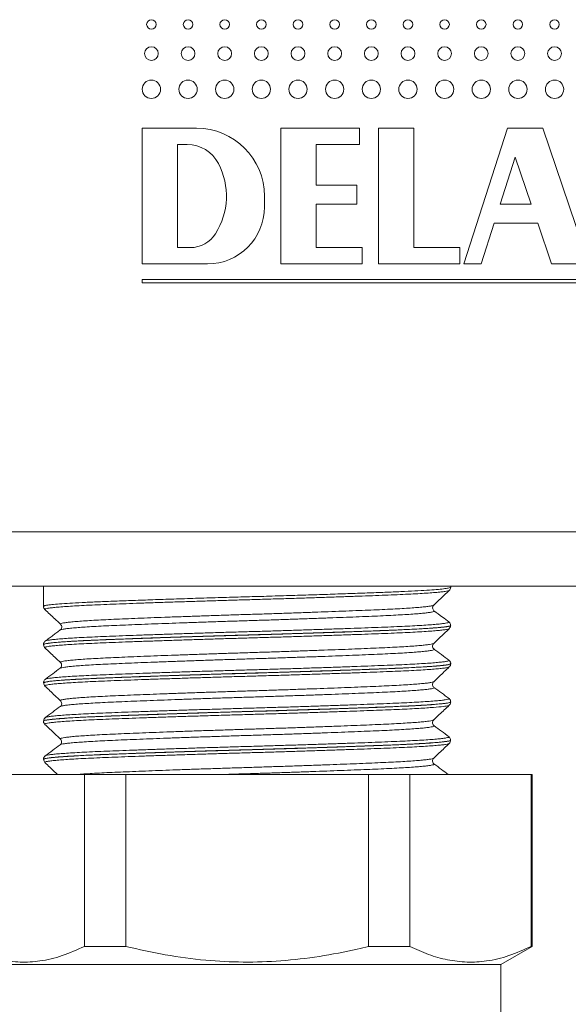
# Model space of a CAD drawing. Units: millimetres. Extents: x -365 to 637, y -731 to 945.
# Drawn here: x 456 to 477, y -72 to -36 of the extents above; entities that cross this region are included whole.
import ezdxf

# ---------------------------------------------------------------- set-up
doc = ezdxf.new("R2010")
doc.units = ezdxf.units.MM

msp = doc.modelspace()

# ---------------------------------------------------------------- linework, layer by layer
at = {"color": 7, "linetype": 'Continuous', "lineweight": 18}
for p, q in [((462.966, -40.212), (460.966, -40.212)), ((460.966, -40.212), (460.966, -45.212)), ((468.966, -40.212), (466.066, -40.212)), ((466.066, -40.212), (466.066, -45.212)), ((468.966, -40.812), (468.966, -40.212)), ((470.966, -40.212), (469.666, -40.212)), ((469.666, -40.212), (469.666, -45.212)), ((470.966, -44.612), (470.966, -40.212)), ((474.416, -40.212), (472.816, -45.212)), ((475.716, -40.212), (474.416, -40.212)), ((477.416, -45.212), (475.716, -40.212)), ((462.619, -40.812), (462.266, -40.812)), ((462.266, -40.812), (462.266, -44.612)), ((467.366, -42.312), (467.366, -40.812)), ((467.366, -40.812), (468.966, -40.812)), ((474.705, -41.277), (474.15, -43.012)), ((475.295, -43.012), (474.705, -41.277)), ((468.866, -42.312), (467.366, -42.312)), ((468.866, -43.012), (468.866, -42.312)), ((465.466, -43.112), (465.466, -42.712)), ((467.366, -44.612), (467.366, -43.012)), ((467.366, -43.012), (468.866, -43.012)), ((474.15, -43.012), (475.295, -43.012)), ((473.446, -45.212), (473.926, -43.712)), ((473.926, -43.712), (475.533, -43.712)), ((475.533, -43.712), (476.043, -45.212)), ((462.266, -44.612), (462.735, -44.612)), ((469.066, -44.612), (467.366, -44.612)), ((469.066, -45.212), (469.066, -44.612)), ((472.666, -44.612), (470.966, -44.612)), ((472.666, -45.212), (472.666, -44.612)), ((460.966, -45.212), (463.366, -45.212)), ((466.066, -45.212), (469.066, -45.212)), ((469.666, -45.212), (472.666, -45.212)), ((472.816, -45.212), (473.446, -45.212)), ((476.043, -45.212), (477.416, -45.212)), ((486.966, -45.782), (460.966, -45.782)), ((460.966, -45.782), (460.966, -45.912)), ((460.966, -45.912), (486.966, -45.912)), ((425.378, -55.085), (522.378, -55.085)), ((522.378, -57.085), (425.378, -57.085)), ((457.328, -57.085), (457.328, -57.834)), ((472.328, -57.129), (472.328, -57.085)), ((471.697, -57.787), (471.699, -57.786)), ((472.328, -58.539), (472.328, -58.536)), ((457.328, -59.24), (457.328, -59.244)), ((457.954, -59.903), (457.953, -59.902)), ((472.328, -59.949), (472.328, -59.945)), ((457.394, -60.522), (457.397, -60.521)), ((457.328, -60.651), (457.328, -60.654)), ((457.335, -60.654), (457.336, -60.653)), ((472.272, -61.474), (472.271, -61.476)), ((472.328, -61.359), (472.328, -61.355)), ((457.41, -61.932), (457.41, -61.93)), ((457.328, -62.06), (457.328, -62.064)), ((471.709, -62.229), (471.714, -62.231)), ((472.256, -62.637), (472.254, -62.636)), ((472.328, -62.769), (472.328, -62.765)), ((457.328, -63.471), (457.328, -63.474)), ((457.384, -63.59), (457.385, -63.59)), ((454.364, -64.03), (458.836, -64.03)), ((458.836, -70.366), (458.836, -64.03)), ((458.836, -64.03), (460.355, -64.03)), ((460.355, -64.03), (460.355, -70.366)), ((460.355, -64.03), (469.3, -64.03)), ((469.3, -70.366), (469.3, -64.03)), ((469.3, -64.03), (470.819, -64.03)), ((470.819, -64.03), (470.819, -70.366)), ((470.819, -64.03), (475.291, -64.03)), ((475.291, -70.366), (475.291, -64.03)), ((475.291, -64.03), (475.328, -64.03)), ((475.328, -70.366), (475.328, -64.03)), ((460.355, -70.366), (458.836, -70.366)), ((470.819, -70.366), (469.3, -70.366)), ((474.178, -71.03), (475.328, -70.366)), ((475.328, -70.366), (475.291, -70.366)), ((474.178, -71.03), (455.478, -71.03)), ((474.178, -74.03), (474.178, -71.03))]:
    msp.add_line(p, q, dxfattribs=at)
for centre, radius in [((461.303, -36.387), 0.175), ((462.653, -36.387), 0.175), ((464.003, -36.387), 0.175), ((465.353, -36.387), 0.175), ((466.703, -36.387), 0.175), ((468.053, -36.387), 0.175), ((469.403, -36.387), 0.175), ((470.753, -36.387), 0.175), ((472.103, -36.387), 0.175), ((473.453, -36.387), 0.175), ((474.803, -36.387), 0.175), ((476.153, -36.387), 0.175), ((461.303, -37.462), 0.255), ((462.653, -37.462), 0.255), ((464.003, -37.462), 0.255), ((465.353, -37.462), 0.255), ((466.703, -37.462), 0.255), ((468.053, -37.462), 0.255), ((469.403, -37.462), 0.255), ((470.753, -37.462), 0.255), ((472.103, -37.462), 0.255), ((473.453, -37.462), 0.255), ((474.803, -37.462), 0.255), ((476.153, -37.462), 0.255), ((461.303, -38.775), 0.337), ((462.653, -38.775), 0.337), ((464.003, -38.775), 0.337), ((465.353, -38.775), 0.337), ((466.703, -38.775), 0.337), ((468.053, -38.775), 0.337), ((469.403, -38.775), 0.337), ((470.753, -38.775), 0.337), ((472.103, -38.775), 0.337), ((473.453, -38.775), 0.337), ((474.803, -38.775), 0.337), ((476.153, -38.775), 0.337)]:
    msp.add_circle(centre, radius, dxfattribs=at)
for centre, radius, start, end in [((462.966, -42.712), 2.5, 0, 90), ((462.619, -42.112), 1.3, 27.4864, 90), ((461.466, -42.712), 2.6, 327.769, 27.4864), ((463.366, -43.112), 2.1, 270, 0), ((462.735, -43.512), 1.1, 270, 327.769)]:
    msp.add_arc(centre, radius, start, end, dxfattribs=at)
for points, knots in [([(457.336, -57.833), (457.339, -57.827), (457.346, -57.812), (457.47, -57.789), (457.685, -57.763), (457.994, -57.737), (458.388, -57.711), (458.863, -57.686), (459.415, -57.661), (460.035, -57.637), (460.714, -57.612), (461.447, -57.586), (462.222, -57.56), (463.029, -57.534), (463.86, -57.509), (464.703, -57.485), (465.547, -57.461), (466.383, -57.435), (467.198, -57.41), (467.984, -57.384), (468.73, -57.358), (469.426, -57.332), (470.065, -57.308), (470.636, -57.284), (471.135, -57.258), (471.555, -57.233), (471.887, -57.207), (472.134, -57.181), (472.279, -57.156), (472.339, -57.139), (472.324, -57.13), (472.323, -57.129)], [0, 0, 0, 0, 0.028346, 0.064285, 0.10011, 0.135933, 0.17187, 0.207693, 0.243519, 0.279459, 0.315285, 0.351108, 0.387045, 0.422868, 0.458693, 0.494632, 0.530457, 0.56628, 0.602218, 0.638041, 0.673864, 0.709801, 0.745624, 0.78145, 0.817389, 0.853214, 0.889037, 0.924974, 0.960797, 0.996623, 1, 1, 1, 1]), ([(472.275, -57.245), (472.275, -57.245), (472.276, -57.252), (472.229, -57.265), (472.13, -57.283), (471.975, -57.303), (471.768, -57.322), (471.51, -57.342), (471.208, -57.361), (470.861, -57.38), (470.468, -57.399), (470.034, -57.417), (469.567, -57.435), (469.067, -57.454), (468.532, -57.473), (467.97, -57.492), (467.391, -57.512), (466.795, -57.531), (466.178, -57.55), (465.552, -57.569), (464.926, -57.587), (464.3, -57.605), (463.671, -57.624), (463.051, -57.643), (462.45, -57.663), (461.865, -57.682), (461.295, -57.701), (460.752, -57.721), (460.242, -57.74), (459.764, -57.758), (459.318, -57.776), (458.912, -57.795), (458.551, -57.814), (458.235, -57.833), (457.962, -57.852), (457.739, -57.872), (457.569, -57.891), (457.449, -57.91), (457.385, -57.929), (457.364, -57.942), (457.379, -57.949), (457.381, -57.95)], [0, 0, 0, 0, 0.001922, 0.02918, 0.055665, 0.082149, 0.109403, 0.136657, 0.163146, 0.189636, 0.216895, 0.244155, 0.270638, 0.297121, 0.324374, 0.351626, 0.378114, 0.404601, 0.431857, 0.459114, 0.4856, 0.512086, 0.539342, 0.566597, 0.593083, 0.619569, 0.646824, 0.674079, 0.700567, 0.727055, 0.754313, 0.781571, 0.808056, 0.83454, 0.861794, 0.889048, 0.915538, 0.942027, 0.969286, 0.996546, 1, 1, 1, 1]), ([(471.7, -57.79), (471.769, -57.725), (471.961, -57.543), (472.153, -57.362), (472.276, -57.246)], [0, 0, 0, 0, 0.360298, 1, 1, 1, 1]), ([(472.274, -57.244), (472.279, -57.24), (472.295, -57.227), (472.324, -57.184), (472.322, -57.143), (472.322, -57.129)], [0, 0, 0, 0, 0.241903, 0.729133, 1, 1, 1, 1]), ([(457.333, -57.833), (457.332, -57.845), (457.329, -57.883), (457.357, -57.928), (457.374, -57.943), (457.381, -57.949)], [0, 0, 0, 0, 0.225343, 0.704245, 1, 1, 1, 1]), ([(457.38, -57.951), (457.502, -58.067), (457.694, -58.248), (457.886, -58.43), (457.955, -58.495)], [0, 0, 0, 0, 0.639512, 1, 1, 1, 1]), ([(471.709, -58), (471.714, -58.003), (471.73, -58.012), (471.704, -58.027), (471.634, -58.046), (471.511, -58.065), (471.343, -58.084), (471.13, -58.104), (470.869, -58.123), (470.565, -58.142), (470.222, -58.161), (469.842, -58.18), (469.423, -58.198), (468.97, -58.216), (468.492, -58.235), (467.989, -58.255), (467.458, -58.274), (466.908, -58.294), (466.349, -58.313), (465.779, -58.332), (465.197, -58.35), (464.612, -58.368), (464.034, -58.387), (463.461, -58.406), (462.893, -58.425), (462.339, -58.444), (461.808, -58.464), (461.298, -58.483), (460.809, -58.502), (460.348, -58.521), (459.923, -58.539), (459.533, -58.557), (459.177, -58.576), (458.862, -58.595), (458.592, -58.615), (458.366, -58.634), (458.183, -58.653), (458.05, -58.673), (457.969, -58.69), (457.953, -58.7), (457.946, -58.704)], [0, 0, 0, 0, 0.013181, 0.039685, 0.066958, 0.094232, 0.120736, 0.14724, 0.174514, 0.201788, 0.228293, 0.254799, 0.282075, 0.309351, 0.335854, 0.362356, 0.389628, 0.4169, 0.443407, 0.469914, 0.49719, 0.524468, 0.550969, 0.577471, 0.604743, 0.632014, 0.65852, 0.685026, 0.712302, 0.739577, 0.766081, 0.792585, 0.819859, 0.847132, 0.873636, 0.90014, 0.927414, 0.954688, 0.981194, 1, 1, 1, 1]), ([(457.957, -58.492), (457.953, -58.489), (457.941, -58.479), (457.976, -58.463), (458.059, -58.444), (458.191, -58.425), (458.368, -58.405), (458.594, -58.386), (458.864, -58.366), (459.175, -58.347), (459.525, -58.329), (459.916, -58.31), (460.343, -58.292), (460.797, -58.273), (461.28, -58.254), (461.792, -58.235), (462.327, -58.216), (462.874, -58.196), (463.435, -58.177), (464.012, -58.158), (464.594, -58.139), (465.172, -58.122), (465.748, -58.103), (466.323, -58.084), (466.887, -58.065), (467.431, -58.045), (467.956, -58.026), (468.465, -58.007), (468.947, -57.987), (469.396, -57.969), (469.812, -57.951), (470.197, -57.933), (470.543, -57.914), (470.845, -57.894), (471.105, -57.875), (471.323, -57.856), (471.494, -57.836), (471.614, -57.817), (471.684, -57.801), (471.694, -57.791), (471.697, -57.787)], [0, 0, 0, 0, 0.016016, 0.043271, 0.070526, 0.09701, 0.123494, 0.150747, 0.178, 0.204488, 0.230975, 0.258233, 0.28549, 0.311973, 0.338455, 0.365707, 0.392958, 0.419446, 0.445934, 0.473191, 0.500449, 0.526932, 0.553414, 0.580666, 0.607917, 0.634403, 0.660888, 0.688143, 0.715397, 0.741883, 0.768368, 0.795624, 0.822879, 0.849362, 0.875846, 0.903099, 0.930352, 0.95684, 0.983328, 1, 1, 1, 1]), ([(471.712, -57.997), (471.71, -57.996), (471.702, -57.991), (471.674, -57.96), (471.653, -57.886), (471.676, -57.816), (471.694, -57.797), (471.702, -57.79)], [0, 0, 0, 0, 0.08732, 0.324008, 0.561191, 0.807487, 1, 1, 1, 1]), ([(472.264, -58.409), (472.184, -58.349), (471.999, -58.212), (471.815, -58.075), (471.711, -57.998)], [0, 0, 0, 0, 0.437493, 1, 1, 1, 1]), ([(457.402, -59.111), (457.405, -59.108), (457.414, -59.099), (457.486, -59.083), (457.615, -59.064), (457.799, -59.045), (458.031, -59.025), (458.31, -59.006), (458.639, -58.987), (459.012, -58.968), (459.423, -58.949), (459.872, -58.931), (460.361, -58.913), (460.882, -58.894), (461.426, -58.874), (461.993, -58.855), (462.587, -58.836), (463.196, -58.816), (463.812, -58.797), (464.434, -58.779), (465.065, -58.761), (465.695, -58.742), (466.312, -58.723), (466.919, -58.704), (467.517, -58.685), (468.096, -58.665), (468.645, -58.646), (469.169, -58.627), (469.666, -58.608), (470.128, -58.59), (470.548, -58.572), (470.928, -58.553), (471.268, -58.534), (471.562, -58.514), (471.805, -58.495), (471.999, -58.476), (472.144, -58.456), (472.235, -58.437), (472.274, -58.421), (472.261, -58.411), (472.256, -58.406)], [0, 0, 0, 0, 0.012947, 0.039444, 0.066711, 0.093979, 0.120479, 0.14698, 0.17425, 0.20152, 0.22802, 0.25452, 0.28179, 0.30906, 0.335559, 0.362058, 0.389327, 0.416595, 0.443097, 0.469598, 0.496869, 0.524141, 0.550638, 0.577136, 0.604403, 0.63167, 0.658172, 0.684674, 0.711946, 0.739218, 0.765715, 0.792213, 0.81948, 0.846747, 0.873248, 0.899748, 0.927019, 0.954289, 0.980789, 1, 1, 1, 1]), ([(472.322, -58.536), (472.323, -58.523), (472.326, -58.484), (472.293, -58.434), (472.268, -58.41), (472.258, -58.405), (472.257, -58.404)], [0, 0, 0, 0, 0.189769, 0.565384, 0.939595, 1, 1, 1, 1]), ([(472.323, -58.536), (472.325, -58.537), (472.333, -58.544), (472.295, -58.557), (472.208, -58.576), (472.065, -58.595), (471.869, -58.615), (471.623, -58.634), (471.331, -58.654), (470.994, -58.673), (470.609, -58.692), (470.182, -58.71), (469.721, -58.728), (469.227, -58.747), (468.695, -58.766), (468.136, -58.785), (467.559, -58.805), (466.963, -58.824), (466.346, -58.843), (465.718, -58.862), (465.089, -58.88), (464.459, -58.898), (463.825, -58.917), (463.198, -58.936), (462.589, -58.955), (461.996, -58.975), (461.417, -58.994), (460.863, -59.014), (460.342, -59.033), (459.853, -59.051), (459.394, -59.069), (458.975, -59.088), (458.601, -59.107), (458.271, -59.126), (457.984, -59.145), (457.747, -59.165), (457.563, -59.184), (457.428, -59.203), (457.351, -59.222), (457.319, -59.235), (457.328, -59.241), (457.328, -59.241)], [0, 0, 0, 0, 0.005102, 0.032349, 0.058825, 0.085301, 0.112546, 0.139791, 0.166268, 0.192745, 0.219992, 0.247238, 0.273714, 0.30019, 0.327435, 0.35468, 0.381156, 0.407632, 0.434877, 0.462122, 0.488599, 0.515076, 0.542323, 0.56957, 0.596046, 0.622521, 0.649766, 0.677011, 0.703489, 0.729967, 0.757214, 0.784461, 0.810937, 0.837412, 0.864657, 0.891902, 0.91838, 0.944857, 0.972103, 0.99935, 1, 1, 1, 1]), ([(457.339, -59.244), (457.339, -59.238), (457.338, -59.225), (457.445, -59.203), (457.646, -59.177), (457.941, -59.151), (458.321, -59.125), (458.786, -59.1), (459.326, -59.075), (459.935, -59.051), (460.607, -59.026), (461.331, -59), (462.1, -58.974), (462.904, -58.949), (463.732, -58.923), (464.573, -58.898), (465.418, -58.874), (466.256, -58.849), (467.075, -58.824), (467.866, -58.798), (468.618, -58.772), (469.323, -58.746), (469.971, -58.722), (470.553, -58.697), (471.064, -58.673), (471.495, -58.647), (471.842, -58.621), (472.103, -58.595), (472.262, -58.57), (472.334, -58.551), (472.321, -58.541), (472.318, -58.538)], [0, 0, 0, 0, 0.024106, 0.059845, 0.095581, 0.131432, 0.167168, 0.202906, 0.238758, 0.274495, 0.310232, 0.346083, 0.38182, 0.417556, 0.453407, 0.489143, 0.524882, 0.560734, 0.596473, 0.632209, 0.668059, 0.703795, 0.739534, 0.775387, 0.811126, 0.846862, 0.882713, 0.918449, 0.954187, 0.990039, 1, 1, 1, 1]), ([(472.271, -58.655), (472.267, -58.658), (472.258, -58.668), (472.183, -58.685), (472.052, -58.704), (471.869, -58.723), (471.637, -58.742), (471.354, -58.762), (471.025, -58.781), (470.654, -58.8), (470.243, -58.818), (469.788, -58.837), (469.298, -58.855), (468.781, -58.874), (468.237, -58.893), (467.663, -58.913), (467.068, -58.932), (466.463, -58.951), (465.846, -58.97), (465.217, -58.989), (464.584, -59.007), (463.96, -59.026), (463.341, -59.044), (462.727, -59.064), (462.128, -59.083), (461.555, -59.103), (461.004, -59.122), (460.475, -59.141), (459.977, -59.16), (459.519, -59.178), (459.097, -59.196), (458.713, -59.215), (458.373, -59.234), (458.082, -59.253), (457.838, -59.273), (457.642, -59.292), (457.497, -59.311), (457.408, -59.33), (457.368, -59.346), (457.38, -59.356), (457.385, -59.359)], [0, 0, 0, 0, 0.016415, 0.043666, 0.070917, 0.097399, 0.123881, 0.151133, 0.178384, 0.204869, 0.231353, 0.258607, 0.28586, 0.312341, 0.338822, 0.366072, 0.393322, 0.419808, 0.446293, 0.473548, 0.500804, 0.527283, 0.553763, 0.581012, 0.608261, 0.634745, 0.661229, 0.688482, 0.715736, 0.742217, 0.768699, 0.79595, 0.8232, 0.849683, 0.876165, 0.903417, 0.930668, 0.957152, 0.983636, 1, 1, 1, 1]), ([(457.945, -58.702), (457.906, -58.731), (457.853, -58.771), (457.755, -58.846), (457.682, -58.9), (457.607, -58.956), (457.496, -59.036), (457.435, -59.081), (457.391, -59.114)], [0, 0, 0, 0, 0.285573, 0.3949662, 0.49226, 0.590071, 0.7014933, 1, 1, 1, 1]), ([(457.958, -58.493), (457.958, -58.493), (457.965, -58.498), (457.992, -58.53), (458.007, -58.606), (457.981, -58.674), (457.954, -58.699), (457.948, -58.703), (457.946, -58.704)], [0, 0, 0, 0, 0.013576, 0.239599, 0.466414, 0.699274, 0.918614, 1, 1, 1, 1]), ([(471.702, -59.199), (471.771, -59.134), (471.961, -58.953), (472.152, -58.773), (472.274, -58.658)], [0, 0, 0, 0, 0.359908, 1, 1, 1, 1]), ([(472.27, -58.654), (472.28, -58.644), (472.3, -58.623), (472.325, -58.57), (472.319, -58.542), (472.318, -58.538)], [0, 0, 0, 0, 0.431109, 0.925314, 1, 1, 1, 1]), ([(457.4, -59.109), (457.394, -59.113), (457.379, -59.121), (457.347, -59.159), (457.322, -59.213), (457.329, -59.239), (457.329, -59.241)], [0, 0, 0, 0, 0.2467203, 0.6128285, 0.9719777, 1, 1, 1, 1]), ([(457.332, -59.243), (457.331, -59.246), (457.325, -59.275), (457.351, -59.329), (457.373, -59.351), (457.383, -59.362)], [0, 0, 0, 0, 0.068873, 0.557329, 1, 1, 1, 1]), ([(457.382, -59.363), (457.503, -59.478), (457.694, -59.658), (457.884, -59.838), (457.952, -59.903)], [0, 0, 0, 0, 0.640841, 1, 1, 1, 1]), ([(457.953, -59.902), (457.952, -59.902), (457.937, -59.895), (457.954, -59.883), (458.007, -59.864), (458.113, -59.845), (458.266, -59.826), (458.468, -59.806), (458.712, -59.787), (458.999, -59.768), (459.331, -59.749), (459.702, -59.73), (460.107, -59.712), (460.544, -59.694), (461.016, -59.675), (461.516, -59.655), (462.034, -59.636), (462.572, -59.617), (463.131, -59.597), (463.703, -59.578), (464.277, -59.559), (464.854, -59.541), (465.438, -59.523), (466.017, -59.504), (466.581, -59.485), (467.134, -59.466), (467.675, -59.446), (468.196, -59.427), (468.688, -59.408), (469.153, -59.389), (469.592, -59.371), (469.996, -59.352), (470.36, -59.334), (470.685, -59.315), (470.971, -59.296), (471.212, -59.276), (471.406, -59.257), (471.555, -59.238), (471.653, -59.218), (471.701, -59.205), (471.701, -59.198), (471.701, -59.197)], [0, 0, 0, 0, 0.001547, 0.028804, 0.055285, 0.081766, 0.109016, 0.136266, 0.162752, 0.189239, 0.216494, 0.24375, 0.270232, 0.296714, 0.323965, 0.351216, 0.3777, 0.404184, 0.431437, 0.458691, 0.485176, 0.51166, 0.538915, 0.566169, 0.592651, 0.619134, 0.646385, 0.673637, 0.700124, 0.726611, 0.753867, 0.781124, 0.807605, 0.834086, 0.861336, 0.888586, 0.915073, 0.941559, 0.968815, 0.996071, 1, 1, 1, 1]), ([(471.714, -59.41), (471.715, -59.41), (471.732, -59.417), (471.719, -59.429), (471.673, -59.447), (471.574, -59.466), (471.427, -59.485), (471.232, -59.505), (470.993, -59.524), (470.712, -59.544), (470.385, -59.563), (470.018, -59.581), (469.618, -59.599), (469.185, -59.618), (468.716, -59.637), (468.219, -59.656), (467.703, -59.675), (467.167, -59.695), (466.608, -59.714), (466.037, -59.733), (465.463, -59.752), (464.884, -59.77), (464.299, -59.788), (463.719, -59.807), (463.151, -59.826), (462.595, -59.845), (462.05, -59.865), (461.525, -59.884), (461.029, -59.904), (460.559, -59.922), (460.115, -59.941), (459.705, -59.959), (459.335, -59.977), (459.004, -59.996), (458.711, -60.016), (458.462, -60.035), (458.261, -60.055), (458.105, -60.074), (458, -60.093), (457.947, -60.107), (457.944, -60.114), (457.944, -60.115)], [0, 0, 0, 0, 0.000785, 0.028028, 0.054498, 0.080967, 0.108204, 0.135442, 0.161915, 0.188388, 0.215631, 0.242873, 0.269344, 0.295814, 0.323054, 0.350293, 0.376765, 0.403236, 0.430476, 0.457717, 0.484189, 0.510662, 0.537904, 0.565146, 0.591616, 0.618086, 0.645324, 0.672563, 0.699037, 0.72551, 0.752754, 0.779997, 0.806466, 0.832935, 0.860172, 0.88741, 0.913884, 0.940357, 0.967599, 0.994842, 1, 1, 1, 1]), ([(471.713, -59.408), (471.71, -59.406), (471.701, -59.4), (471.669, -59.363), (471.653, -59.286), (471.679, -59.221), (471.696, -59.205), (471.703, -59.198)], [0, 0, 0, 0, 0.126296, 0.355428, 0.586001, 0.821844, 1, 1, 1, 1]), ([(472.264, -59.819), (472.172, -59.75), (471.988, -59.613), (471.804, -59.476), (471.712, -59.408)], [0, 0, 0, 0, 0.500025, 1, 1, 1, 1]), ([(457.397, -60.521), (457.409, -60.515), (457.435, -60.503), (457.54, -60.484), (457.694, -60.465), (457.899, -60.446), (458.155, -60.426), (458.459, -60.407), (458.806, -60.388), (459.194, -60.369), (459.627, -60.351), (460.098, -60.333), (460.597, -60.314), (461.126, -60.295), (461.686, -60.276), (462.27, -60.256), (462.865, -60.237), (463.475, -60.218), (464.1, -60.199), (464.731, -60.18), (465.356, -60.162), (465.977, -60.144), (466.596, -60.125), (467.202, -60.105), (467.786, -60.086), (468.349, -60.066), (468.892, -60.047), (469.406, -60.028), (469.882, -60.01), (470.324, -59.992), (470.73, -59.973), (471.093, -59.954), (471.409, -59.935), (471.678, -59.916), (471.901, -59.896), (472.073, -59.877), (472.193, -59.858), (472.257, -59.839), (472.278, -59.826), (472.26, -59.818), (472.256, -59.816)], [0, 0, 0, 0, 0.025483, 0.052755, 0.079255, 0.105756, 0.133026, 0.160296, 0.186799, 0.213302, 0.240575, 0.267848, 0.294347, 0.320846, 0.348115, 0.375383, 0.401887, 0.42839, 0.455663, 0.482937, 0.509436, 0.535936, 0.563205, 0.590474, 0.616976, 0.643477, 0.670749, 0.698021, 0.724523, 0.751024, 0.778296, 0.805567, 0.832068, 0.858568, 0.885838, 0.913109, 0.939612, 0.966115, 0.993388, 1, 1, 1, 1]), ([(472.324, -59.946), (472.325, -59.939), (472.33, -59.906), (472.301, -59.854), (472.273, -59.824), (472.26, -59.816), (472.256, -59.814)], [0, 0, 0, 0, 0.1030567, 0.4812796, 0.8430773, 1, 1, 1, 1]), ([(472.323, -59.945), (472.322, -59.95), (472.32, -59.96), (472.255, -59.978), (472.136, -59.997), (471.965, -60.016), (471.745, -60.035), (471.473, -60.055), (471.153, -60.074), (470.791, -60.093), (470.387, -60.111), (469.94, -60.13), (469.456, -60.148), (468.943, -60.167), (468.402, -60.186), (467.83, -60.206), (467.237, -60.225), (466.631, -60.244), (466.014, -60.263), (465.382, -60.282), (464.745, -60.3), (464.116, -60.318), (463.491, -60.337), (462.87, -60.356), (462.264, -60.376), (461.681, -60.395), (461.12, -60.415), (460.58, -60.434), (460.071, -60.453), (459.601, -60.471), (459.167, -60.489), (458.769, -60.508), (458.415, -60.527), (458.111, -60.546), (457.852, -60.565), (457.642, -60.585), (457.483, -60.604), (457.38, -60.623), (457.329, -60.638), (457.333, -60.647), (457.335, -60.65)], [0, 0, 0, 0, 0.019559, 0.046814, 0.074069, 0.100552, 0.127036, 0.154289, 0.181542, 0.208028, 0.234513, 0.261769, 0.289024, 0.315508, 0.341991, 0.369244, 0.396498, 0.422983, 0.449468, 0.476723, 0.503977, 0.530461, 0.556945, 0.584198, 0.611451, 0.637935, 0.664419, 0.691672, 0.718926, 0.745411, 0.771896, 0.79915, 0.826405, 0.852888, 0.879372, 0.906625, 0.933878, 0.960364, 0.98685, 1, 1, 1, 1]), ([(457.336, -60.653), (457.339, -60.647), (457.346, -60.632), (457.471, -60.609), (457.686, -60.583), (457.994, -60.557), (458.389, -60.531), (458.865, -60.506), (459.415, -60.481), (460.036, -60.457), (460.716, -60.432), (461.448, -60.406), (462.223, -60.38), (463.031, -60.354), (463.862, -60.329), (464.705, -60.305), (465.549, -60.28), (466.385, -60.255), (467.2, -60.23), (467.985, -60.204), (468.732, -60.178), (469.427, -60.153), (470.066, -60.128), (470.638, -60.104), (471.136, -60.079), (471.555, -60.053), (471.889, -60.027), (472.134, -60.001), (472.278, -59.976), (472.34, -59.959), (472.324, -59.949), (472.323, -59.949)], [0, 0, 0, 0, 0.028263, 0.064069, 0.099988, 0.135793, 0.171599, 0.207518, 0.243323, 0.27913, 0.315052, 0.350859, 0.386664, 0.422583, 0.458388, 0.494196, 0.530118, 0.565925, 0.60173, 0.63765, 0.673455, 0.709262, 0.745183, 0.780989, 0.816795, 0.852714, 0.888519, 0.924324, 0.960244, 0.996049, 1, 1, 1, 1]), ([(472.273, -60.064), (472.267, -60.069), (472.253, -60.08), (472.17, -60.097), (472.032, -60.116), (471.841, -60.136), (471.603, -60.155), (471.317, -60.174), (470.982, -60.194), (470.602, -60.213), (470.185, -60.231), (469.731, -60.249), (469.237, -60.267), (468.711, -60.287), (468.163, -60.306), (467.592, -60.325), (466.995, -60.345), (466.382, -60.364), (465.765, -60.383), (465.141, -60.401), (464.508, -60.419), (463.878, -60.438), (463.26, -60.457), (462.654, -60.476), (462.057, -60.496), (461.481, -60.515), (460.933, -60.534), (460.413, -60.553), (459.919, -60.572), (459.461, -60.59), (459.045, -60.608), (458.67, -60.627), (458.335, -60.646), (458.047, -60.666), (457.81, -60.685), (457.622, -60.704), (457.483, -60.724), (457.4, -60.743), (457.367, -60.758), (457.38, -60.767), (457.385, -60.769)], [0, 0, 0, 0, 0.020353, 0.046822, 0.07406, 0.101298, 0.12777, 0.154243, 0.181485, 0.208727, 0.235199, 0.261671, 0.288911, 0.316152, 0.342624, 0.369095, 0.396336, 0.423576, 0.45005, 0.476524, 0.503768, 0.531011, 0.557481, 0.583951, 0.61119, 0.63843, 0.664905, 0.69138, 0.718625, 0.745869, 0.772338, 0.798807, 0.826045, 0.853283, 0.879756, 0.906229, 0.933472, 0.960714, 0.987185, 1, 1, 1, 1]), ([(457.944, -60.113), (457.851, -60.181), (457.667, -60.318), (457.483, -60.456), (457.391, -60.524)], [0, 0, 0, 0, 0.4999739, 1, 1, 1, 1]), ([(457.954, -59.903), (457.955, -59.903), (457.962, -59.909), (457.99, -59.942), (458.003, -60.019), (457.976, -60.085), (457.951, -60.109), (457.945, -60.113), (457.943, -60.114)], [0, 0, 0, 0, 0.024682, 0.252318, 0.481202, 0.714909, 0.935701, 1, 1, 1, 1]), ([(471.701, -60.609), (471.77, -60.544), (471.961, -60.363), (472.152, -60.182), (472.275, -60.067)], [0, 0, 0, 0, 0.360489, 1, 1, 1, 1]), ([(472.273, -60.066), (472.276, -60.065), (472.288, -60.056), (472.318, -60.019), (472.323, -59.971), (472.325, -59.949)], [0, 0, 0, 0, 0.124733, 0.598437, 1, 1, 1, 1]), ([(457.397, -60.521), (457.389, -60.527), (457.371, -60.54), (457.335, -60.586), (457.333, -60.631), (457.332, -60.65)], [0, 0, 0, 0, 0.326127, 0.718466, 1, 1, 1, 1]), ([(457.338, -60.653), (457.337, -60.665), (457.334, -60.703), (457.362, -60.748), (457.379, -60.763), (457.385, -60.769)], [0, 0, 0, 0, 0.232036, 0.717591, 1, 1, 1, 1]), ([(457.382, -60.773), (457.504, -60.888), (457.695, -61.069), (457.886, -61.25), (457.955, -61.315)], [0, 0, 0, 0, 0.63822, 1, 1, 1, 1]), ([(471.709, -60.82), (471.714, -60.824), (471.73, -60.833), (471.7, -60.849), (471.625, -60.868), (471.5, -60.887), (471.328, -60.906), (471.109, -60.925), (470.844, -60.945), (470.539, -60.964), (470.194, -60.983), (469.807, -61.001), (469.384, -61.019), (468.933, -61.038), (468.454, -61.057), (467.944, -61.076), (467.411, -61.096), (466.865, -61.115), (466.305, -61.134), (465.728, -61.153), (465.145, -61.172), (464.566, -61.19), (463.988, -61.208), (463.411, -61.227), (462.844, -61.247), (462.297, -61.266), (461.767, -61.285), (461.254, -61.305), (460.767, -61.324), (460.313, -61.342), (459.891, -61.361), (459.5, -61.379), (459.148, -61.398), (458.839, -61.417), (458.572, -61.436), (458.348, -61.456), (458.17, -61.475), (458.042, -61.494), (457.965, -61.511), (457.951, -61.521), (457.946, -61.525)], [0, 0, 0, 0, 0.01478, 0.042028, 0.069275, 0.095751, 0.122227, 0.149472, 0.176717, 0.203196, 0.229676, 0.256925, 0.284174, 0.310649, 0.337124, 0.364368, 0.391612, 0.418091, 0.44457, 0.471819, 0.499067, 0.525543, 0.552019, 0.579264, 0.606509, 0.632987, 0.659464, 0.686711, 0.713957, 0.740436, 0.766914, 0.794162, 0.821409, 0.847885, 0.874361, 0.901606, 0.928851, 0.95533, 0.98181, 1, 1, 1, 1]), ([(457.958, -61.312), (457.953, -61.309), (457.94, -61.3), (457.972, -61.284), (458.049, -61.265), (458.178, -61.246), (458.353, -61.227), (458.572, -61.208), (458.839, -61.188), (459.149, -61.169), (459.496, -61.15), (459.88, -61.132), (460.304, -61.114), (460.76, -61.095), (461.241, -61.076), (461.747, -61.057), (462.279, -61.037), (462.83, -61.018), (463.391, -60.999), (463.961, -60.98), (464.543, -60.961), (465.127, -60.943), (465.703, -60.925), (466.273, -60.906), (466.838, -60.886), (467.388, -60.867), (467.916, -60.848), (468.421, -60.828), (468.906, -60.809), (469.362, -60.79), (469.78, -60.772), (470.165, -60.754), (470.514, -60.735), (470.823, -60.716), (471.086, -60.697), (471.306, -60.677), (471.481, -60.658), (471.607, -60.639), (471.682, -60.622), (471.694, -60.611), (471.699, -60.607)], [0, 0, 0, 0, 0.014097, 0.040569, 0.06781, 0.095052, 0.121525, 0.147999, 0.175241, 0.202484, 0.228959, 0.255434, 0.282678, 0.309923, 0.336394, 0.362866, 0.390107, 0.417348, 0.443825, 0.470302, 0.497548, 0.524794, 0.551265, 0.577735, 0.604975, 0.632214, 0.65869, 0.685166, 0.71241, 0.739655, 0.766127, 0.7926, 0.819841, 0.847082, 0.873555, 0.900029, 0.927272, 0.954514, 0.980989, 1, 1, 1, 1]), ([(471.711, -60.817), (471.708, -60.815), (471.699, -60.809), (471.669, -60.773), (471.653, -60.696), (471.679, -60.631), (471.695, -60.616), (471.702, -60.61)], [0, 0, 0, 0, 0.1154827, 0.3501669, 0.5859849, 0.8272961, 1, 1, 1, 1]), ([(472.265, -61.229), (472.172, -61.161), (471.988, -61.023), (471.804, -60.886), (471.712, -60.818)], [0, 0, 0, 0, 0.500039, 1, 1, 1, 1]), ([(457.41, -61.93), (457.409, -61.927), (457.406, -61.919), (457.481, -61.905), (457.602, -61.886), (457.783, -61.866), (458.013, -61.847), (458.289, -61.827), (458.611, -61.808), (458.981, -61.789), (459.393, -61.771), (459.839, -61.753), (460.321, -61.734), (460.839, -61.715), (461.386, -61.696), (461.952, -61.677), (462.538, -61.657), (463.147, -61.638), (463.767, -61.619), (464.39, -61.6), (465.015, -61.582), (465.645, -61.564), (466.269, -61.545), (466.877, -61.526), (467.47, -61.506), (468.05, -61.487), (468.607, -61.467), (469.132, -61.448), (469.627, -61.43), (470.092, -61.411), (470.52, -61.393), (470.902, -61.374), (471.242, -61.355), (471.54, -61.336), (471.789, -61.316), (471.986, -61.297), (472.134, -61.278), (472.229, -61.259), (472.274, -61.242), (472.262, -61.231), (472.257, -61.227)], [0, 0, 0, 0, 0.009898, 0.036442, 0.062987, 0.090302, 0.117617, 0.144166, 0.170714, 0.198034, 0.225354, 0.251899, 0.278444, 0.30576, 0.333076, 0.359623, 0.38617, 0.413488, 0.440806, 0.467353, 0.493901, 0.521219, 0.548538, 0.575083, 0.601629, 0.628945, 0.656262, 0.68281, 0.709359, 0.736679, 0.763998, 0.790543, 0.817087, 0.844402, 0.871718, 0.898266, 0.924815, 0.952135, 0.979454, 1, 1, 1, 1]), ([(457.956, -61.314), (457.966, -61.325), (457.986, -61.346), (458.005, -61.423), (457.979, -61.492), (457.953, -61.518), (457.946, -61.522), (457.944, -61.523)], [0, 0, 0, 0, 0.22136, 0.455564, 0.697278, 0.923644, 1, 1, 1, 1]), ([(472.322, -61.355), (472.323, -61.347), (472.327, -61.313), (472.297, -61.261), (472.271, -61.234), (472.259, -61.227), (472.256, -61.225)], [0, 0, 0, 0, 0.125968, 0.512012, 0.886411, 1, 1, 1, 1]), ([(457.338, -62.064), (457.335, -62.061), (457.323, -62.05), (457.401, -62.031), (457.57, -62.005), (457.835, -61.98), (458.189, -61.954), (458.627, -61.928), (459.142, -61.903), (459.73, -61.879), (460.382, -61.854), (461.09, -61.829), (461.846, -61.803), (462.64, -61.777), (463.46, -61.751), (464.299, -61.726), (465.144, -61.702), (465.985, -61.678), (466.811, -61.652), (467.613, -61.626), (468.366, -61.601), (469.062, -61.576), (469.698, -61.552), (470.279, -61.529), (470.797, -61.506), (471.248, -61.482), (471.678, -61.454), (472.041, -61.423), (472.254, -61.392), (472.333, -61.371), (472.321, -61.361), (472.318, -61.359)], [0, 0, 0, 0, 0.012077, 0.047878, 0.083794, 0.119595, 0.155396, 0.19131, 0.227111, 0.262914, 0.298831, 0.334633, 0.370433, 0.406348, 0.442148, 0.477951, 0.513868, 0.54967, 0.585471, 0.621385, 0.657185, 0.691083, 0.725079, 0.758977, 0.792875, 0.82687, 0.860769, 0.908179, 0.95559, 0.991393, 1, 1, 1, 1]), ([(472.322, -61.355), (472.324, -61.357), (472.331, -61.365), (472.29, -61.379), (472.199, -61.398), (472.051, -61.417), (471.852, -61.436), (471.604, -61.456), (471.309, -61.475), (470.965, -61.494), (470.576, -61.513), (470.15, -61.531), (469.687, -61.549), (469.185, -61.568), (468.652, -61.587), (468.096, -61.607), (467.518, -61.626), (466.914, -61.645), (466.296, -61.665), (465.673, -61.684), (465.044, -61.702), (464.408, -61.72), (463.774, -61.739), (463.155, -61.758), (462.546, -61.777), (461.949, -61.796), (461.372, -61.816), (460.825, -61.835), (460.306, -61.854), (459.815, -61.873), (459.359, -61.891), (458.947, -61.909), (458.576, -61.928), (458.246, -61.947), (457.964, -61.967), (457.733, -61.986), (457.551, -62.005), (457.423, -62.024), (457.336, -62.043), (457.344, -62.055), (457.348, -62.06)], [0, 0, 0, 0, 0.008217, 0.034688, 0.061159, 0.0884, 0.11564, 0.142112, 0.168583, 0.195824, 0.223065, 0.249537, 0.276009, 0.303251, 0.330492, 0.356963, 0.383435, 0.410675, 0.437915, 0.464388, 0.490861, 0.518104, 0.545346, 0.571817, 0.598288, 0.625528, 0.652769, 0.679241, 0.705714, 0.732956, 0.760198, 0.78667, 0.813141, 0.840381, 0.867622, 0.894093, 0.920565, 0.947806, 0.975046, 1, 1, 1, 1]), ([(472.271, -61.476), (472.271, -61.477), (472.269, -61.485), (472.195, -61.503), (471.998, -61.532), (471.662, -61.561), (471.31, -61.585), (470.996, -61.603), (470.64, -61.621), (470.246, -61.638), (469.821, -61.655), (469.365, -61.673), (468.876, -61.691), (468.351, -61.709), (467.798, -61.728), (467.213, -61.748), (466.606, -61.767), (465.986, -61.786), (465.364, -61.805), (464.737, -61.823), (464.106, -61.841), (463.48, -61.86), (462.869, -61.879), (462.272, -61.898), (461.687, -61.918), (461.125, -61.937), (460.595, -61.957), (460.094, -61.975), (459.623, -61.994), (459.189, -62.012), (458.799, -62.03), (458.451, -62.049), (458.146, -62.069), (457.889, -62.088), (457.683, -62.108), (457.527, -62.127), (457.424, -62.146), (457.371, -62.164), (457.378, -62.175), (457.382, -62.18)], [0, 0, 0, 0, 0.006306, 0.0335734, 0.0804454, 0.1283706, 0.1534947, 0.178619, 0.2043959, 0.230173, 0.2552928, 0.2804126, 0.306185, 0.3319573, 0.358453, 0.384949, 0.4122145, 0.4394799, 0.4659768, 0.4924734, 0.5197401, 0.5470065, 0.5735013, 0.5999958, 0.62726, 0.6545241, 0.6810227, 0.7075211, 0.7347895, 0.7620582, 0.7885515, 0.815045, 0.8423079, 0.869571, 0.8960691, 0.9225673, 0.9498354, 0.9771035, 1, 1, 1, 1]), ([(457.944, -61.523), (457.851, -61.591), (457.667, -61.728), (457.483, -61.865), (457.391, -61.934)], [0, 0, 0, 0, 0.4999695, 1, 1, 1, 1]), ([(471.701, -62.019), (471.77, -61.954), (471.961, -61.773), (472.152, -61.592), (472.274, -61.477)], [0, 0, 0, 0, 0.361105, 1, 1, 1, 1]), ([(472.27, -61.475), (472.275, -61.471), (472.291, -61.458), (472.32, -61.416), (472.319, -61.375), (472.319, -61.359)], [0, 0, 0, 0, 0.232776, 0.716296, 1, 1, 1, 1]), ([(457.408, -61.926), (457.398, -61.932), (457.379, -61.945), (457.339, -61.993), (457.336, -62.039), (457.335, -62.059)], [0, 0, 0, 0, 0.379918, 0.735285, 1, 1, 1, 1]), ([(457.952, -62.722), (457.95, -62.716), (457.946, -62.704), (458.002, -62.686), (458.103, -62.667), (458.251, -62.648), (458.448, -62.628), (458.691, -62.609), (458.975, -62.589), (459.3, -62.57), (459.668, -62.552), (460.074, -62.533), (460.509, -62.515), (460.974, -62.496), (461.471, -62.477), (461.992, -62.458), (462.529, -62.438), (463.082, -62.419), (463.652, -62.4), (464.231, -62.381), (464.809, -62.363), (465.387, -62.345), (465.966, -62.326), (466.537, -62.307), (467.091, -62.287), (467.629, -62.268), (468.152, -62.249), (468.651, -62.229), (469.118, -62.211), (469.555, -62.192), (469.962, -62.174), (470.333, -62.155), (470.66, -62.136), (470.947, -62.117), (471.193, -62.098), (471.393, -62.078), (471.545, -62.059), (471.647, -62.04), (471.698, -62.026), (471.699, -62.018), (471.699, -62.017)], [0, 0, 0, 0, 0.027079, 0.054284, 0.080718, 0.107152, 0.134353, 0.161555, 0.187994, 0.214433, 0.241641, 0.268848, 0.295281, 0.321713, 0.348913, 0.376113, 0.40255, 0.428988, 0.456193, 0.483398, 0.509833, 0.536268, 0.56347, 0.590673, 0.617108, 0.643544, 0.670747, 0.69795, 0.724388, 0.750825, 0.778031, 0.805236, 0.83167, 0.858104, 0.885306, 0.912507, 0.938946, 0.965385, 0.992593, 1, 1, 1, 1]), ([(471.71, -62.228), (471.705, -62.225), (471.695, -62.218), (471.662, -62.177), (471.65, -62.098), (471.679, -62.037), (471.694, -62.024), (471.7, -62.018)], [0, 0, 0, 0, 0.153918, 0.379231, 0.606265, 0.836404, 1, 1, 1, 1]), ([(457.33, -62.062), (457.329, -62.065), (457.323, -62.093), (457.348, -62.148), (457.37, -62.17), (457.38, -62.181)], [0, 0, 0, 0, 0.064976, 0.565415, 1, 1, 1, 1]), ([(457.38, -62.182), (457.503, -62.297), (457.694, -62.478), (457.884, -62.658), (457.952, -62.723)], [0, 0, 0, 0, 0.642826, 1, 1, 1, 1]), ([(471.714, -62.231), (471.715, -62.231), (471.731, -62.238), (471.717, -62.25), (471.667, -62.269), (471.563, -62.288), (471.412, -62.307), (471.214, -62.326), (470.973, -62.346), (470.685, -62.365), (470.354, -62.384), (469.988, -62.403), (469.586, -62.421), (469.145, -62.439), (468.674, -62.458), (468.179, -62.477), (467.661, -62.497), (467.118, -62.516), (466.559, -62.536), (465.992, -62.555), (465.417, -62.573), (464.833, -62.592), (464.248, -62.61), (463.674, -62.629), (463.107, -62.648), (462.547, -62.667), (462.004, -62.687), (461.486, -62.706), (460.991, -62.725), (460.518, -62.744), (460.077, -62.762), (459.674, -62.78), (459.307, -62.799), (458.976, -62.818), (458.687, -62.837), (458.445, -62.857), (458.247, -62.876), (458.093, -62.895), (457.993, -62.915), (457.944, -62.928), (457.943, -62.935), (457.943, -62.935)], [0, 0, 0, 0, 0.0024206, 0.0289029, 0.0553852, 0.0826369, 0.1098884, 0.1363729, 0.1628572, 0.190111, 0.2173649, 0.2438496, 0.2703343, 0.2975884, 0.3248428, 0.3513255, 0.3778085, 0.4050605, 0.4323124, 0.4587987, 0.4852845, 0.5125404, 0.5397962, 0.5662778, 0.5927592, 0.6200101, 0.6472608, 0.673747, 0.7002333, 0.7274891, 0.7547447, 0.781227, 0.8077091, 0.8349604, 0.8622119, 0.8886964, 0.9151809, 0.9424347, 0.9696886, 0.9961732, 1, 1, 1, 1]), ([(472.265, -62.64), (472.173, -62.571), (471.989, -62.434), (471.805, -62.297), (471.712, -62.228)], [0, 0, 0, 0, 0.500033, 1, 1, 1, 1]), ([(457.336, -63.474), (457.333, -63.472), (457.319, -63.462), (457.384, -63.445), (457.536, -63.419), (457.79, -63.394), (458.129, -63.368), (458.553, -63.342), (459.058, -63.317), (459.636, -63.293), (460.278, -63.268), (460.979, -63.243), (461.728, -63.217), (462.516, -63.191), (463.333, -63.165), (464.17, -63.14), (465.014, -63.116), (465.857, -63.091), (466.686, -63.066), (467.492, -63.04), (468.264, -63.014), (468.992, -62.988), (469.669, -62.963), (470.283, -62.939), (470.829, -62.914), (471.3, -62.889), (471.687, -62.863), (471.989, -62.837), (472.198, -62.812), (472.313, -62.789), (472.317, -62.775), (472.318, -62.768)], [0, 0, 0, 0, 0.007126, 0.042977, 0.078714, 0.114448, 0.150296, 0.186029, 0.221766, 0.257616, 0.293352, 0.329086, 0.364934, 0.400668, 0.436403, 0.472252, 0.507987, 0.543722, 0.579571, 0.615307, 0.651041, 0.686889, 0.722623, 0.75836, 0.79421, 0.829947, 0.865681, 0.901529, 0.937263, 0.972999, 1, 1, 1, 1]), ([(472.325, -62.766), (472.322, -62.772), (472.313, -62.783), (472.235, -62.801), (472.108, -62.82), (471.926, -62.84), (471.693, -62.859), (471.413, -62.879), (471.087, -62.898), (470.714, -62.917), (470.298, -62.935), (469.847, -62.953), (469.361, -62.972), (468.838, -62.991), (468.286, -63.01), (467.714, -63.029), (467.123, -63.049), (466.509, -63.068), (465.883, -63.087), (465.256, -63.106), (464.626, -63.124), (463.991, -63.142), (463.362, -63.161), (462.749, -63.18), (462.151, -63.2), (461.567, -63.219), (461.006, -63.239), (460.477, -63.258), (459.979, -63.276), (459.511, -63.294), (459.081, -63.313), (458.696, -63.332), (458.354, -63.351), (458.055, -63.37), (457.805, -63.39), (457.607, -63.409), (457.459, -63.428), (457.366, -63.447), (457.324, -63.461), (457.331, -63.469), (457.333, -63.471)], [0, 0, 0, 0, 0.025001, 0.051492, 0.077982, 0.105243, 0.132503, 0.158994, 0.185486, 0.212747, 0.240008, 0.266499, 0.29299, 0.320251, 0.347511, 0.374002, 0.400493, 0.427753, 0.455013, 0.481505, 0.507997, 0.535259, 0.562521, 0.589011, 0.615501, 0.642762, 0.670022, 0.696514, 0.723006, 0.750269, 0.777531, 0.804021, 0.830512, 0.857772, 0.885032, 0.911524, 0.938015, 0.965277, 0.992538, 1, 1, 1, 1]), ([(457.397, -63.342), (457.405, -63.337), (457.424, -63.326), (457.514, -63.308), (457.659, -63.289), (457.856, -63.27), (458.101, -63.25), (458.392, -63.231), (458.733, -63.212), (459.117, -63.193), (459.539, -63.175), (459.997, -63.157), (460.495, -63.138), (461.023, -63.119), (461.574, -63.099), (462.147, -63.08), (462.745, -63.061), (463.358, -63.041), (463.976, -63.022), (464.6, -63.004), (465.231, -62.986), (465.859, -62.967), (466.474, -62.948), (467.078, -62.929), (467.671, -62.91), (468.244, -62.89), (468.787, -62.871), (469.302, -62.852), (469.79, -62.833), (470.243, -62.815), (470.653, -62.797), (471.022, -62.778), (471.35, -62.759), (471.631, -62.739), (471.861, -62.72), (472.042, -62.701), (472.174, -62.681), (472.249, -62.663), (472.276, -62.648), (472.26, -62.64), (472.256, -62.637)], [0, 0, 0, 0, 0.0217984, 0.0482805, 0.0755318, 0.1027833, 0.1292687, 0.155754, 0.1830089, 0.2102638, 0.236748, 0.263232, 0.2904857, 0.3177393, 0.3442229, 0.3707069, 0.3979603, 0.4252135, 0.4516991, 0.4781847, 0.5054401, 0.5326956, 0.5591781, 0.5856605, 0.6129123, 0.6401641, 0.6666506, 0.693137, 0.7203931, 0.7476491, 0.7741313, 0.8006134, 0.8278648, 0.8551162, 0.8816017, 0.9080871, 0.9353422, 0.9625972, 0.9890812, 1, 1, 1, 1]), ([(457.953, -62.722), (457.953, -62.723), (457.96, -62.728), (457.987, -62.759), (458.003, -62.835), (457.977, -62.903), (457.95, -62.929), (457.944, -62.933), (457.942, -62.934)], [0, 0, 0, 0, 0.00883, 0.236146, 0.464565, 0.698953, 0.918939, 1, 1, 1, 1]), ([(472.32, -62.766), (472.321, -62.757), (472.325, -62.722), (472.295, -62.67), (472.269, -62.643), (472.257, -62.637), (472.255, -62.635)], [0, 0, 0, 0, 0.1378573, 0.5240284, 0.8999445, 1, 1, 1, 1]), ([(472.275, -62.884), (472.277, -62.883), (472.287, -62.876), (472.317, -62.839), (472.321, -62.791), (472.323, -62.769)], [0, 0, 0, 0, 0.067543, 0.57367, 1, 1, 1, 1]), ([(472.275, -62.884), (472.265, -62.89), (472.245, -62.902), (472.148, -62.921), (472.002, -62.94), (471.804, -62.959), (471.555, -62.978), (471.258, -62.998), (470.917, -63.017), (470.534, -63.036), (470.107, -63.054), (469.641, -63.072), (469.146, -63.091), (468.62, -63.11), (468.063, -63.129), (467.482, -63.149), (466.887, -63.168), (466.278, -63.187), (465.653, -63.206), (465.022, -63.225), (464.396, -63.243), (463.773, -63.261), (463.151, -63.28), (462.541, -63.3), (461.954, -63.319), (461.386, -63.338), (460.838, -63.358), (460.318, -63.377), (459.836, -63.395), (459.388, -63.413), (458.975, -63.432), (458.604, -63.451), (458.281, -63.47), (458.003, -63.489), (457.772, -63.509), (457.592, -63.528), (457.464, -63.547), (457.391, -63.566), (457.365, -63.58), (457.38, -63.588), (457.384, -63.59)], [0, 0, 0, 0, 0.025001, 0.052246, 0.07872, 0.105194, 0.132437, 0.15968, 0.186158, 0.212635, 0.239882, 0.26713, 0.293602, 0.320075, 0.347317, 0.374559, 0.401037, 0.427514, 0.454762, 0.482009, 0.508481, 0.534954, 0.562196, 0.589438, 0.615913, 0.642389, 0.669633, 0.696878, 0.723354, 0.749829, 0.777074, 0.804319, 0.830793, 0.857267, 0.88451, 0.911754, 0.938231, 0.964709, 0.991956, 1, 1, 1, 1]), ([(457.943, -62.933), (457.851, -63.002), (457.667, -63.139), (457.482, -63.276), (457.39, -63.344)], [0, 0, 0, 0, 0.4999871, 1, 1, 1, 1]), ([(471.701, -63.429), (471.77, -63.364), (471.962, -63.183), (472.153, -63.002), (472.276, -62.886)], [0, 0, 0, 0, 0.359222, 1, 1, 1, 1]), ([(457.398, -63.342), (457.393, -63.345), (457.379, -63.353), (457.348, -63.39), (457.324, -63.445), (457.33, -63.47), (457.331, -63.472)], [0, 0, 0, 0, 0.2120026, 0.5983939, 0.9772971, 1, 1, 1, 1]), ([(457.338, -63.474), (457.34, -63.496), (457.343, -63.544), (457.372, -63.579), (457.384, -63.588), (457.386, -63.589)], [0, 0, 0, 0, 0.424533, 0.907226, 1, 1, 1, 1]), ([(458.547, -64.03), (458.552, -64.03), (458.627, -64.023), (458.817, -64.01), (459.119, -63.99), (459.467, -63.972), (459.849, -63.953), (460.266, -63.935), (460.719, -63.917), (461.202, -63.898), (461.706, -63.878), (462.232, -63.859), (462.782, -63.839), (463.346, -63.82), (463.916, -63.801), (464.492, -63.783), (465.075, -63.765), (465.658, -63.746), (466.228, -63.727), (466.789, -63.708), (467.341, -63.689), (467.875, -63.669), (468.382, -63.65), (468.865, -63.631), (469.323, -63.612), (469.749, -63.594), (470.136, -63.576), (470.485, -63.557), (470.798, -63.538), (471.067, -63.518), (471.29, -63.499), (471.467, -63.48), (471.598, -63.46), (471.679, -63.443), (471.693, -63.432), (471.699, -63.427)], [0, 0, 0, 0, 0.001954, 0.032905, 0.064754, 0.096604, 0.127553, 0.158502, 0.19035, 0.222198, 0.253146, 0.284095, 0.315943, 0.34779, 0.378742, 0.409694, 0.441545, 0.473396, 0.504343, 0.53529, 0.567136, 0.598982, 0.629935, 0.660889, 0.692742, 0.724595, 0.75554, 0.786486, 0.81833, 0.850174, 0.881124, 0.912075, 0.943925, 0.975774, 1, 1, 1, 1]), ([(471.711, -63.637), (471.706, -63.634), (471.695, -63.627), (471.663, -63.584), (471.653, -63.505), (471.682, -63.447), (471.696, -63.434), (471.702, -63.43)], [0, 0, 0, 0, 0.1560135, 0.3865785, 0.6192363, 0.8535958, 1, 1, 1, 1]), ([(457.381, -63.592), (457.503, -63.708), (457.658, -63.854), (457.812, -64), (457.844, -64.03)], [0, 0, 0, 0, 0.791075, 1, 1, 1, 1]), ([(471.709, -63.64), (471.715, -63.644), (471.729, -63.654), (471.696, -63.67), (471.616, -63.689), (471.488, -63.708), (471.311, -63.728), (471.087, -63.747), (470.821, -63.766), (470.513, -63.785), (470.162, -63.804), (469.771, -63.823), (469.35, -63.841), (468.897, -63.859), (468.41, -63.879), (467.898, -63.898), (467.368, -63.917), (466.821, -63.937), (466.255, -63.956), (465.678, -63.975), (465.1, -63.993), (464.521, -64.011), (464.129, -64.024), (463.932, -64.03), (463.928, -64.03)], [0, 0, 0, 0, 0.032711, 0.081726, 0.129349, 0.176973, 0.225979, 0.274986, 0.322618, 0.370249, 0.419265, 0.468281, 0.515905, 0.563529, 0.612535, 0.661542, 0.709172, 0.7568, 0.805813, 0.854826, 0.902454, 0.950083, 0.999095, 1, 1, 1, 1]), ([(472.239, -64.03), (472.155, -63.968), (471.979, -63.837), (471.803, -63.706), (471.711, -63.637)], [0, 0, 0, 0, 0.4769464, 1, 1, 1, 1]), ([(454.364, -70.366), (454.594, -70.471), (455.052, -70.68), (455.757, -70.877), (456.473, -70.963), (457.232, -70.919), (458.023, -70.732), (458.565, -70.489), (458.836, -70.366)], [0, 0, 0, 0, 0.156082, 0.312122, 0.471957, 0.631786, 0.815189, 1, 1, 1, 1]), ([(460.355, -70.366), (460.841, -70.477), (461.814, -70.698), (463.264, -70.889), (464.688, -70.962), (466.088, -70.916), (467.492, -70.749), (468.564, -70.543), (469.162, -70.399), (469.3, -70.366)], [0, 0, 0, 0, 0.165139, 0.331158, 0.484597, 0.638033, 0.795558, 0.953125, 1, 1, 1, 1]), ([(470.819, -70.366), (471.048, -70.471), (471.507, -70.68), (472.212, -70.877), (472.928, -70.963), (473.686, -70.919), (474.478, -70.732), (475.019, -70.489), (475.291, -70.366)], [0, 0, 0, 0, 0.156082, 0.312123, 0.471957, 0.631785, 0.815189, 1, 1, 1, 1])]:
    msp.add_open_spline(points, degree=3, knots=knots, dxfattribs=at)

doc.saveas('drawing.dxf')
